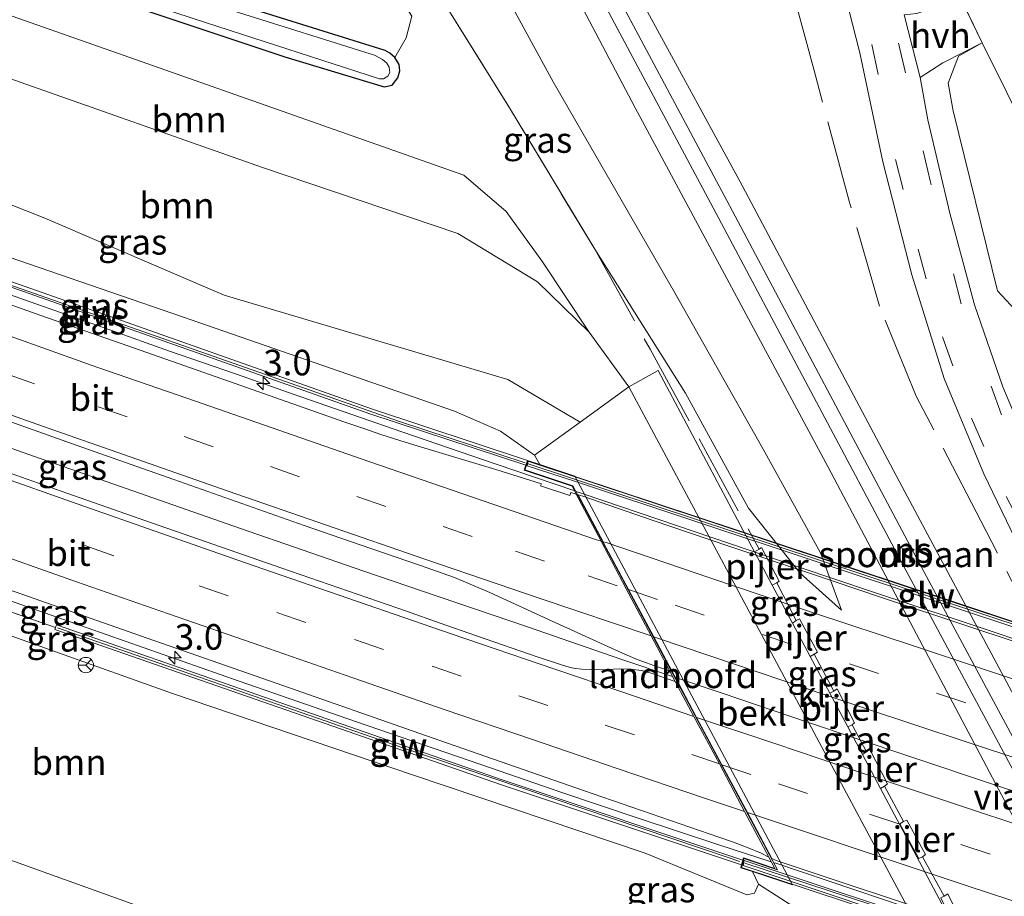
# Model space of a CAD drawing. Units: metres. Extents: x 189994 to 200000, y 406249 to 412503.
# Drawn here: x 191964 to 192060, y 408443 to 408528 of the extents above; entities that cross this region are included whole.
import ezdxf
from ezdxf.enums import TextEntityAlignment as Align

# ---------------------------------------------------------------- set-up
doc = ezdxf.new("R2010")
doc.units = ezdxf.units.M
doc.linetypes.add('IE-TERREINAFSCHEIDING', pattern=[10, 8, -2])
doc.linetypes.add('VW-3-9_STREEP', pattern=[12, 3, -9])
doc.layers.get('0').update_dxf_attribs({"lineweight": 25})
for name, color, linetype, lineweight in [('B-ME-AM-KILOMETR-S-B1', 7, 'Continuous', 18), ('B-ME-BV-GELEIDECONSTRUCTIE-GELEIDERAIL-L-B1', 213, 'BV-GELEIDERAIL', 18), ('B-ME-BV-GELEIDECONSTRUCTIE-GELEIDERAIL-L-B2', 213, 'BV-GELEIDERAIL', 18), ('B-ME-GR-BOOM-GV-B6', 93, 'Continuous', 18), ('B-ME-GW-INSTEEKWATERGANG-L-B1', 10, 'Continuous', 25), ('B-ME-GW-KRUINLIJN-L-B1', 93, 'Continuous', 18), ('B-ME-GW-TEENLIJN-L-B1', 93, 'Continuous', 18), ('B-ME-IE-GRASLAND-GV-B6', 93, 'Continuous', 18), ('B-ME-IE-GRONDWERKLIJN-GROND_INGERICHT-GV-B6', 253, 'Continuous', 18), ('B-ME-IE-TERREINAFSCHEIDING-DOORGANG-L-B1', 8, 'IE-TERREINAFSCHEIDING-KUNSTMATIG-OPEN', 18), ('B-ME-IE-TERREINAFSCHEIDING-RASTERHEKWERK-L-B1', 8, 'IE-TERREINAFSCHEIDING', 18), ('B-ME-KW-GELUIDSWERING-GV-B6', 8, 'Continuous', 18), ('B-ME-KW-GELUIDSWERING-GV-B7', 8, 'Continuous', 18), ('B-ME-KW-LANDHOOFD-GV-B6', 173, 'Continuous', 18), ('B-ME-KW-PIJLER-GV-B6', 173, 'Continuous', 18), ('B-ME-KW-SCHERM-L-B1', 8, 'Continuous', 18), ('B-ME-KW-SCHERM-L-B2', 8, 'Continuous', 18), ('B-ME-KW-VIADUCT-GV-B7', 173, 'Continuous', 18), ('B-ME-OB-BEKLEDING-GV-B6', 253, 'Continuous', 18), ('B-ME-OG-WATER-GV-B6', 153, 'Continuous', 18), ('B-ME-SB-SPOOR-GV-B6', 253, 'Continuous', 18), ('B-ME-SB-SPOOR-L-B1', 253, 'Continuous', 18), ('B-ME-VH-VERH_SOORT-BITUMEN-GV-B6', 8, 'IE-TERREINAFSCHEIDING-NATUURLIJK-HOUTWAL', 18), ('B-ME-VH-VERH_SOORT-BITUMEN-GV-B7', 8, 'IE-TERREINAFSCHEIDING-NATUURLIJK-HOUTWAL', 18), ('B-ME-VH-VERH_SOORT-HALF_VERHARDING-GV-B6', 8, 'IE-TERREINAFSCHEIDING-NATUURLIJK-HOUTWAL', 18), ('B-ME-VH-VERH_SOORT-KLINKERS-GV-B6', 8, 'IE-TERREINAFSCHEIDING-NATUURLIJK-HOUTWAL', 18), ('B-ME-VW-MARKERING-39STREEP-015-L-B1', 255, 'VW-3-9_STREEP', 18), ('B-ME-VW-MARKERING-39STREEP-015-L-B2', 255, 'VW-3-9_STREEP', 18), ('B-ME-VW-MARKERING-STREEP-015-L-B1', 7, 'Continuous', 18), ('B-ME-VW-MARKERING-STREEP-015-L-B2', 7, 'Continuous', 18), ('B-ME-VW-MEUBILAIR_WEGMEUBILAIR-RONA-S-B1', 8, 'Continuous', 18)]:
    doc.layers.add(name, color=color, linetype=linetype, lineweight=lineweight)
doc.styles.add('NLCS-ISO', font='NLCS-ISO.TTF')
doc.linetypes.add('BV-GELEIDERAIL', pattern='A,10,-3,[108,NLCS.SHX,S=1,R=0,X=0,Y=0],-3', length=16)
doc.linetypes.add('IE-TERREINAFSCHEIDING-KUNSTMATIG-OPEN', pattern='A,7,-1.5,[67,NLCS.SHX,S=0.75,R=0,X=0,Y=0],-1.5', length=10)
doc.linetypes.add('IE-TERREINAFSCHEIDING-NATUURLIJK-HOUTWAL', pattern='A,7,-1.5,[67,NLCS.SHX,S=0.75,R=45,X=0,Y=0],-1.5,7,-1.5,[70,NLCS.SHX,S=0.75,R=0,X=0,Y=0],-1.5', length=20)

# ---------------------------------------------------------------- blocks, each defined once
blk = doc.blocks.new('wegwijzer')
for q in [(-0.53, -0.53), (0, 0.75), (0.53, -0.53)]:
    blk.add_line((0, 0), q)
blk.add_circle((0, 0), 0.75)
blk = doc.blocks.new('hecto')
for p, q in [((0, 0.625), (-0.625, 0)), ((0, -0.625), (0, 0.625)), ((-0.625, 0), (0.625, 0)), ((0.625, 0), (0, -0.625))]:
    blk.add_line(p, q)

msp = doc.modelspace()

# ---------------------------------------------------------------- linework, layer by layer
at = {"layer": 'B-ME-BV-GELEIDECONSTRUCTIE-GELEIDERAIL-L-B1'}
for points in [[(192017.784, 408482.327, 21.172), (192010.011, 408484.972, 21.129), (192000.994, 408488.071, 21.086), (191991.032, 408491.524, 21.052), (191984.62, 408493.75, 21.034), (191978.196, 408495.98, 21.012), (191972.337, 408498.054, 20.984), (191964.575, 408500.801, 20.949), (191958.003, 408503.127, 20.913), (191951.71, 408505.354, 20.878), (191944.447, 408507.94, 20.833), (191936.837, 408510.648, 20.787), (191929.55, 408513.242, 20.753), (191923.465, 408515.408, 20.726)], [(191910.137, 408505.303, 20.961), (191920.15, 408501.7, 21.021), (191930.509, 408497.973, 21.058), (191939.871, 408494.623, 21.099), (191949.036, 408491.344, 21.14), (191956.163, 408488.816, 21.173), (191964.897, 408485.717, 21.206), (191971.354, 408483.457, 21.247), (191978.523, 408480.947, 21.302), (191985.118, 408478.653, 21.314), (191991.155, 408476.553, 21.339), (191997.165, 408474.494, 21.372), (192002.914, 408472.524, 21.405), (192013.172, 408469.028, 21.439), (192022.289, 408465.893, 21.498), (192027.355, 408464.182, 21.532)], [(192036.985, 408446.08, 21.212), (192031.879, 408447.72, 21.215), (192023.801, 408450.394, 21.203), (192016.52, 408452.855, 21.208), (192009.54, 408455.253, 21.212), (191996.465, 408459.745, 21.138), (191984.99, 408463.716, 21.093), (191970.122, 408468.944, 21.043), (191959.004, 408472.853, 21.006), (191948.978, 408476.405, 20.962), (191936.136, 408480.954, 20.905), (191918.817, 408487.164, 20.776), (191909.085, 408490.684, 20.678), (191900.364, 408493.866, 20.483), (191896.81, 408495.177, 20.51)]]:
    msp.add_polyline3d(points, dxfattribs=at)
at = {"layer": 'B-ME-BV-GELEIDECONSTRUCTIE-GELEIDERAIL-L-B2'}
for points in [[(192088.27, 408458.791, 21.193), (192087.704, 408458.979, 21.195), (192084.561, 408459.958, 21.219), (192074.396, 408463.326, 21.225), (192064.718, 408466.532, 21.226), (192055.15, 408469.709, 21.222), (192046.7, 408472.529, 21.213), (192039.903, 408474.805, 21.205), (192032.927, 408477.168, 21.21), (192025.921, 408479.555, 21.188), (192018.608, 408482.046, 21.177), (192017.935, 408482.275, 21.173)], [(192027.626, 408464.09, 21.534), (192032.207, 408462.543, 21.565), (192040.625, 408459.701, 21.558), (192050.247, 408456.474, 21.559), (192059.296, 408453.445, 21.559), (192068.967, 408450.261, 21.561), (192078.963, 408446.978, 21.557), (192091.496, 408442.908, 21.535), (192097.492, 408440.961, 21.511), (192097.79, 408440.865, 21.509)], [(192107.317, 408422.988, 21.138), (192096.264, 408426.545, 21.173), (192085.833, 408429.892, 21.186), (192074.876, 408433.45, 21.192), (192067.093, 408436.002, 21.186), (192059.173, 408438.62, 21.211), (192052.69, 408440.794, 21.217), (192045.171, 408443.328, 21.23), (192037.452, 408445.929, 21.212), (192037.28, 408445.985, 21.212)]]:
    msp.add_polyline3d(points, dxfattribs=at)
at = {"layer": 'B-ME-GR-BOOM-GV-B6'}
for points in [[(191949.097, 408543.696, 12.265), (191953.744, 408547.14, 12.299), (191962.628, 408551.909, 12.324), (191969.206, 408555.198, 12.316), (191974.966, 408557.317, 12.416), (191977.977, 408558.163, 12.424), (191980.634, 408557.048, 12.387), (191989.506, 408546.497, 12.529), (191996.846, 408536.632, 12.5), (192001.879, 408528.72, 12.554), (192001.307, 408526.604, 12.567), (192000.202, 408524.68, 12.604), (191999.724, 408525.099, 12.596), (191999.258, 408525.351, 12.596), (191978.053, 408532.001, 12.487), (191963.522, 408536.58, 12.357), (191952.878, 408540.137, 12.412), (191949.392, 408541.288, 12.324), (191948.87, 408541.74, 12.303), (191948.887, 408542.034, 12.303), (191949.277, 408542.996, 12.295), (191949.097, 408543.696, 12.265)], [(192019.211, 408497.849, 12.813), (192014.164, 408502.751, 12.813), (192006.377, 408507.475, 12.872), (191987.263, 408513.92, 12.976), (191962.494, 408522.663, 13.098), (191945.581, 408528.964, 12.905), (191942.002, 408529.478, 12.884), (191937.703, 408528.087, 12.667), (191941.675, 408531.418, 12.73), (191945.614, 408533.431, 12.533), (191950.631, 408533.025, 12.667), (191974.311, 408524.697, 12.751), (192006.944, 408513.173, 12.621), (192011.072, 408509.618, 12.738), (192014.629, 408504.709, 12.797), (192019.211, 408497.849, 12.813)], [(192197.289, 408465.19, 12.341), (192196.48, 408457.311, 12.55), (192169.417, 408465.946, 12.675), (192133.91, 408477.194, 12.742), (192102.876, 408487.028, 12.826), (192098.494, 408489.598, 12.905), (192092.016, 408491.839, 12.897), (192079.913, 408495.717, 12.784), (192074.027, 408496.454, 12.864), (192067.058, 408496.476, 12.843), (192062.485, 408498.218, 12.801), (192059.107, 408501.879, 12.847), (192054.783, 408519.481, 12.872), (192054.298, 408522.185, 12.864), (192055.301, 408524.81, 12.797), (192057.605, 408526.114, 12.78), (192069.596, 408501.973, 12.73), (192090.791, 408514.951, 12.746), (192107.841, 408527.159, 12.617), (192117.7, 408533.865, 12.328)], [(192019.211, 408497.849, 12.813), (192023.061, 408492.504, 12.662), (192018.306, 408489.044, 16.465), (192011.264, 408493.228, 17.862), (191983.512, 408501.46, 18.565), (191965.985, 408508.981, 18.004), (191945.656, 408517.015, 17.511), (191935.093, 408522.613, 16.741), (191933.534, 408523.428, 16.595), (191937.927, 408527.53, 12.667), (191937.703, 408528.087, 12.667), (191942.002, 408529.478, 12.884), (191945.581, 408528.964, 12.905), (191962.494, 408522.663, 13.098), (191987.263, 408513.92, 12.976), (192006.377, 408507.475, 12.872), (192014.164, 408502.751, 12.813), (192019.211, 408497.849, 12.813)], [(191885.58, 408488.612, 12.646), (191883.521, 408483.902, 12.838), (191883.569, 408480.88, 12.746), (191885.824, 408477.077, 12.759), (191890.838, 408474.065, 12.91), (191914.404, 408464.193, 12.981), (191959.298, 408447.448, 12.843), (192006.938, 408430.29, 12.684), (192029.59, 408423.053, 12.801), (192039.207, 408421.391, 12.705), (192029.494, 408419.632, 12.512), (192016.815, 408422.766, 12.491), (191984.261, 408433.716, 12.408), (191949.733, 408446.255, 12.587), (191911.835, 408461.087, 12.575), (191881.115, 408473.325, 12.55), (191878.922, 408475.14, 12.504), (191878.884, 408478.428, 12.608), (191880.323, 408482.522, 12.663), (191885.58, 408488.612, 12.646)], [(191914.993, 408485.381, 20.083), (191933.045, 408478.678, 20.083), (191955.457, 408470.743, 20.326), (191978.478, 408462.536, 20.439), (192002.022, 408454.546, 20.572), (192024.662, 408446.918, 20.777), (192034.619, 408442.837, 20.581), (192035.37, 408442.999, 20.51), (192035.752, 408443.875, 20.124), (192056.091, 408430.819, 12.503), (192056.607, 408428.328, 12.897), (192055.116, 408426.02, 13.161), (192051.959, 408423.707, 13.332), (192047.154, 408422.345, 12.985), (192042.69, 408421.629, 12.667), (192039.207, 408421.391, 12.705), (192029.59, 408423.053, 12.801), (192006.938, 408430.29, 12.684), (191959.298, 408447.448, 12.843), (191914.404, 408464.193, 12.981)]]:
    msp.add_polyline3d(points, dxfattribs=at)
at = {"layer": 'B-ME-GW-INSTEEKWATERGANG-L-B1'}
msp.add_polyline3d([(191969.217, 408531.513, 12.466), (191989.45, 408524.732, 12.512), (191999.168, 408521.803, 12.604), (191999.96, 408521.989, 12.617), (192000.486, 408522.707, 12.621), (192000.696, 408523.379, 12.621), (192000.627, 408524.006, 12.617), (192000.202, 408524.68, 12.604), (191999.724, 408525.099, 12.596), (191999.258, 408525.351, 12.596), (191978.053, 408532.001, 12.487)], dxfattribs=at)
at = {"layer": 'B-ME-GW-KRUINLIJN-L-B1'}
msp.add_line((192043.873, 408470.665, 13.065), (192041.792, 408476.267, 13.132), dxfattribs=at)
for points in [[(191984.452, 408562.565, 13.319), (191989.734, 408560.477, 13.144), (191996.131, 408555.269, 13.186), (192005.163, 408541.627, 13.261), (192015.686, 408522.303, 13.34), (192027.578, 408501.682, 13.365), (192036.209, 408486.411, 13.365), (192041.792, 408476.267, 13.132)], [(191927.315, 408515.464, 19.976), (191928.268, 408515.776, 19.914), (191929.422, 408515.885, 19.922), (191930.472, 408515.803, 19.922), (191931.895, 408515.49, 19.922), (191937.362, 408513.955, 20.108), (191951.395, 408508.979, 20.217), (191979.467, 408499.323, 20.342), (192006.05, 408490.127, 20.422), (192010.518, 408488.149, 20.455), (192013.846, 408485.801, 20.036), (192014.362, 408484.896, 20.066)], [(192035.149, 408445.118, 20.238), (192035.752, 408443.875, 20.124), (192035.37, 408442.999, 20.51), (192034.619, 408442.837, 20.581), (192024.662, 408446.918, 20.777), (192002.022, 408454.546, 20.572), (191978.478, 408462.536, 20.439), (191955.457, 408470.743, 20.326), (191933.045, 408478.678, 20.083), (191914.993, 408485.381, 20.083), (191902.288, 408489.884, 19.933), (191899.995, 408491.068, 19.866), (191899.42, 408491.831, 19.673), (191899.43, 408492.905, 19.773)]]:
    msp.add_polyline3d(points, dxfattribs=at)
at = {"layer": 'B-ME-GW-TEENLIJN-L-B1'}
for points in [[(192019.211, 408497.849, 12.813), (192014.164, 408502.751, 12.813), (192006.377, 408507.475, 12.872), (191987.263, 408513.92, 12.976), (191962.494, 408522.663, 13.098), (191945.581, 408528.964, 12.905), (191942.002, 408529.478, 12.884), (191937.703, 408528.087, 12.667)], [(192034.772, 408480.624, 12.704), (192028.627, 408491.868, 12.88), (192019.745, 408505.951, 12.872)], [(191885.58, 408488.612, 12.646), (191883.521, 408483.902, 12.838), (191883.569, 408480.88, 12.746), (191885.824, 408477.077, 12.759), (191890.838, 408474.065, 12.91), (191914.404, 408464.193, 12.981), (191959.298, 408447.448, 12.843), (192006.938, 408430.29, 12.684), (192029.59, 408423.053, 12.801), (192039.207, 408421.391, 12.705), (192042.69, 408421.629, 12.667), (192047.154, 408422.345, 12.985), (192051.959, 408423.707, 13.332), (192055.116, 408426.02, 13.161), (192056.607, 408428.328, 12.897), (192056.091, 408430.819, 12.503)], [(192034.772, 408480.624, 12.704), (192039.809, 408474.283, 12.746), (192043.873, 408470.665, 13.065)]]:
    msp.add_polyline3d(points, dxfattribs=at)
at = {"layer": 'B-ME-IE-GRASLAND-GV-B6'}
for points in [[(192019.745, 408505.951, 12.872), (192011.304, 408519.931, 12.859), (191999.39, 408539.079, 12.771), (191990.154, 408553.777, 12.893), (191984.452, 408562.565, 13.319), (191989.734, 408560.477, 13.144), (191996.131, 408555.269, 13.186), (192005.163, 408541.627, 13.261), (192015.686, 408522.303, 13.34), (192027.578, 408501.682, 13.365), (192036.209, 408486.411, 13.365), (192041.792, 408476.267, 13.132), (192043.873, 408470.665, 13.065), (192039.809, 408474.283, 12.746), (192034.772, 408480.624, 12.704), (192028.627, 408491.868, 12.88), (192019.745, 408505.951, 12.872)], [(191984.452, 408562.565, 13.319), (191990.154, 408553.777, 12.893), (191999.39, 408539.079, 12.771), (192011.304, 408519.931, 12.859), (192019.745, 408505.951, 12.872), (192028.627, 408491.868, 12.88), (192034.772, 408480.624, 12.704), (192039.809, 408474.283, 12.746), (192043.873, 408470.665, 13.065), (192041.792, 408476.267, 13.132), (192036.209, 408486.411, 13.365), (192027.578, 408501.682, 13.365), (192015.686, 408522.303, 13.34), (192005.163, 408541.627, 13.261), (191996.131, 408555.269, 13.186), (191989.734, 408560.477, 13.144), (191984.452, 408562.565, 13.319)], [(192005.205, 408554.912, 13.625), (192023.691, 408519.748, 13.558), (192042.565, 408484.643, 13.512), (192077.651, 408418.303, 13.445), (192096.533, 408382.949, 13.428), (192115.294, 408347.778, 13.466), (192137.034, 408307.667, 13.499), (192133.538, 408307.79, 13.141)], [(192081.093, 408424.216, 13.416), (192050.056, 408482.223, 13.42), (192033.929, 408512.61, 13.579), (192016.65, 408544.279, 13.503)], [(192042.505, 408537.501, 12.826), (192045.64, 408525.152, 12.859), (192047.912, 408514.474, 12.876), (192050.722, 408503.443, 12.91), (192053.894, 408493.299, 12.96), (192057.76, 408484.002, 12.951), (192063.073, 408472.988, 12.713), (192061.6, 408472.18, 12.713)], [(191981.792, 408528.082, 12.119), (191998.698, 408522.583, 12.119), (191999.095, 408522.596, 12.119), (191999.511, 408522.85, 12.119), (191999.709, 408523.226, 12.119), (191999.649, 408523.739, 12.119), (191999.425, 408524.122, 12.119), (191998.994, 408524.49, 12.119), (191998.203, 408524.905, 12.119), (191997.805, 408525.035, 12.119), (191972.052, 408533.141, 12.119)], [(192055.745, 408439.836, 12.484), (192054.24, 408442.951, 12.425), (192053.884, 408442.721, 12.406), (192051.783, 408446.577, 12.418), (192052.066, 408446.777, 12.45), (192050.229, 408450.14, 12.6), (192049.926, 408450.027, 12.412), (192048.058, 408453.483, 12.425), (192048.362, 408453.699, 12.425), (192046.613, 408457.036, 12.428), (192046.311, 408456.81, 12.427), (192044.897, 408459.475, 12.469), (192045.144, 408459.652, 12.444), (192043.422, 408462.977, 12.444), (192043.115, 408462.737, 12.442), (192041.202, 408466.382, 12.466), (192041.517, 408466.576, 12.466), (192039.742, 408469.826, 12.472), (192039.434, 408469.649, 12.472), (192037.531, 408473.332, 12.458), (192037.763, 408473.506, 12.469), (192036.025, 408476.79, 12.6), (192035.811, 408476.646, 12.546), (192035.362, 408476.376, 12.456), (192025.947, 408494.078, 12.564), (192023.061, 408492.504, 12.662), (192019.211, 408497.849, 12.813), (192014.629, 408504.709, 12.797), (192011.072, 408509.618, 12.738), (192006.944, 408513.173, 12.621), (191974.311, 408524.697, 12.751), (191950.631, 408533.025, 12.667)], [(191978.053, 408532.001, 12.487), (191999.258, 408525.351, 12.596), (191999.724, 408525.099, 12.596), (192000.202, 408524.68, 12.604), (192000.627, 408524.006, 12.617), (192000.696, 408523.379, 12.621), (192000.486, 408522.707, 12.621), (191999.96, 408521.989, 12.617), (191999.168, 408521.803, 12.604), (191989.45, 408524.732, 12.512), (191969.217, 408531.513, 12.466)], [(191969.217, 408531.513, 12.466), (191989.45, 408524.732, 12.512), (191999.168, 408521.803, 12.604), (191999.96, 408521.989, 12.617), (192000.486, 408522.707, 12.621), (192000.696, 408523.379, 12.621), (192000.627, 408524.006, 12.617), (192000.202, 408524.68, 12.604), (192001.307, 408526.604, 12.567), (192001.879, 408528.72, 12.554)], [(191971.121, 408531.603, 12.119), (191981.792, 408528.082, 12.119)], [(192018.306, 408489.044, 16.465), (192013.846, 408485.801, 20.036), (192010.518, 408488.149, 20.455), (192006.05, 408490.127, 20.422), (191979.467, 408499.323, 20.342), (191951.395, 408508.979, 20.217), (191937.362, 408513.955, 20.108), (191931.895, 408515.49, 19.922), (191933.755, 408520.896, 17.301), (191930.873, 408523.628, 17.071), (191934.307, 408525.806, 15.415), (191936.547, 408526.975, 13.784), (191937.927, 408527.53, 12.667), (191933.534, 408523.428, 16.595), (191935.093, 408522.613, 16.741), (191945.656, 408517.015, 17.511), (191965.985, 408508.981, 18.004), (191983.512, 408501.46, 18.565), (192011.264, 408493.228, 17.862), (192018.306, 408489.044, 16.465)], [(192062.286, 408486.129, 12.897), (192059.629, 408492.511, 12.884), (192056.848, 408500.499, 12.884), (192054.435, 408509.467, 12.864), (192052.297, 408518.605, 12.838), (192051.537, 408522.722, 12.843), (192053.751, 408524.144, 12.826), (192057.605, 408526.114, 12.78), (192055.301, 408524.81, 12.797), (192054.298, 408522.185, 12.864), (192054.783, 408519.481, 12.872), (192059.107, 408501.879, 12.847), (192062.485, 408498.218, 12.801)], [(191931.895, 408515.49, 19.922), (191937.362, 408513.955, 20.108), (191951.395, 408508.979, 20.217), (191979.467, 408499.323, 20.342), (192006.05, 408490.127, 20.422), (192010.518, 408488.149, 20.455), (192013.846, 408485.801, 20.036), (192014.362, 408484.896, 20.066), (192013.173, 408485.288, 20.443), (191997.924, 408490.336, 20.539), (191966.96, 408501.281, 20.359), (191934.819, 408512.571, 19.995), (191928.199, 408515.012, 19.952), (191928.289, 408515.109, 19.984), (191927.315, 408515.464, 19.976), (191928.268, 408515.776, 19.914), (191929.422, 408515.885, 19.922), (191930.472, 408515.803, 19.922), (191931.895, 408515.49, 19.922)], [(191934.65, 408512.101, 19.995), (191966.794, 408500.809, 20.359), (191997.762, 408489.863, 20.539), (192013.019, 408484.824, 20.463)], [(192013.019, 408484.824, 20.463), (192012.858, 408484.341, 20.422), (192017.528, 408482.784, 20.392), (192017.925, 408482.002, 20.41), (192017.409, 408482.162, 20.405), (192017.322, 408481.885, 20.415), (192014.45, 408482.814, 20.415), (192014.527, 408483.029, 20.406), (192010.074, 408484.418, 20.414), (192006.492, 408485.507, 20.415), (192002.804, 408486.608, 20.413), (192000.786, 408487.22, 20.411), (191998.827, 408487.841, 20.402), (191997.086, 408488.442, 20.4), (191995.321, 408489.057, 20.392), (191985.156, 408492.621, 20.345), (191974.111, 408496.493, 20.3), (191965.617, 408499.483, 20.252), (191956.823, 408502.578, 20.201)], [(191900.767, 408492.294, 19.716), (191917.073, 408486.582, 19.888), (191935.413, 408480.047, 20.015), (191951.172, 408474.505, 20.133), (191967.048, 408468.961, 20.522), (191966.985, 408468.779, 20.522), (192010.64, 408453.591, 20.623), (192034.099, 408445.767, 20.631), (192034.028, 408445.489, 20.527), (192035.149, 408445.118, 20.238), (192035.752, 408443.875, 20.124), (192035.37, 408442.999, 20.51), (192034.619, 408442.837, 20.581), (192024.662, 408446.918, 20.777), (192002.022, 408454.546, 20.572), (191978.478, 408462.536, 20.439), (191955.457, 408470.743, 20.326), (191933.045, 408478.678, 20.083), (191914.993, 408485.381, 20.083)], [(191914.102, 408489.951, 19.98), (191920.056, 408487.752, 20.032), (191930.546, 408484.005, 20.102), (191941.109, 408480.231, 20.172), (191961.898, 408472.87, 20.285), (191976.015, 408467.929, 20.341), (191987.958, 408463.749, 20.387), (192003.947, 408458.169, 20.433), (192018.654, 408453.037, 20.474), (192031.865, 408448.495, 20.461), (192033.3, 408447.981, 20.458), (192034.725, 408447.449, 20.455), (192036.001, 408446.904, 20.457), (192036.749, 408446.542, 20.455), (192037.341, 408445.431, 20.458), (192034.28, 408446.477, 20.431), (192034.223, 408446.252, 20.631), (192010.801, 408454.064, 20.623), (191967.149, 408469.251, 20.522), (191967.048, 408468.961, 20.522), (191951.172, 408474.505, 20.133), (191935.413, 408480.047, 20.015), (191917.073, 408486.582, 19.888), (191900.767, 408492.294, 19.716)], [(191960.153, 408489.938, 20.477), (191969.611, 408486.603, 20.528), (191978.594, 408483.433, 20.568), (191991.347, 408478.941, 20.611), (191996.804, 408477.056, 20.632), (192002.602, 408475.053, 20.654), (192006.034, 408473.845, 20.667), (192009.485, 408472.395, 20.689), (192015.585, 408469.596, 20.727), (192022.455, 408466.481, 20.772), (192023.879, 408465.856, 20.772), (192024.788, 408465.515, 20.772), (192025.86, 408465.144, 20.772), (192026.984, 408464.776, 20.772), (192027.048, 408464.756, 20.772), (192027.618, 408463.681, 20.772), (192025.144, 408464.532, 20.772), (192024.741, 408464.658, 20.772), (192024.339, 408464.774, 20.767), (192023.758, 408464.838, 20.765), (192023.247, 408464.888, 20.763), (192022.18, 408464.92, 20.759), (192020.332, 408464.844, 20.759), (192019.362, 408464.856, 20.747), (192018.492, 408464.891, 20.734), (192017.87, 408464.952, 20.728), (192017.347, 408465.069, 20.723), (192016.411, 408465.346, 20.726), (192014.119, 408466.12, 20.72), (192008.197, 408468.174, 20.699), (192004.649, 408469.413, 20.69), (192001.343, 408470.559, 20.676), (191990.003, 408474.483, 20.641), (191977.16, 408478.948, 20.584), (191968.145, 408482.109, 20.55), (191958.688, 408485.426, 20.486)], [(192039.434, 408469.649, 12.472), (192039.079, 408469.386, 12.465), (192037.09, 408473.126, 12.456), (192037.531, 408473.332, 12.458), (192039.434, 408469.649, 12.472)], [(192043.115, 408462.737, 12.442), (192042.718, 408462.545, 12.469), (192040.803, 408466.144, 12.465), (192041.202, 408466.382, 12.466), (192043.115, 408462.737, 12.442)], [(192046.311, 408456.81, 12.427), (192045.923, 408456.564, 12.427), (192044.466, 408459.257, 12.469), (192044.897, 408459.475, 12.469), (192046.311, 408456.81, 12.427)], [(191949.733, 408446.255, 12.587), (191984.261, 408433.716, 12.408), (192016.815, 408422.766, 12.491), (192029.494, 408419.632, 12.512), (192039.207, 408421.391, 12.705), (192042.69, 408421.629, 12.667), (192047.154, 408422.345, 12.985), (192051.959, 408423.707, 13.332), (192055.116, 408426.02, 13.161), (192056.607, 408428.328, 12.897), (192056.091, 408430.819, 12.503), (192058.843, 408432.226, 12.492), (192047.683, 408453.239, 12.427), (192048.058, 408453.483, 12.425), (192049.926, 408450.027, 12.412), (192049.571, 408449.78, 12.6), (192051.41, 408446.412, 12.6), (192051.783, 408446.577, 12.418), (192053.884, 408442.721, 12.406), (192053.568, 408442.557, 12.405), (192055.059, 408439.522, 12.503), (192055.407, 408439.675, 12.613), (192057.331, 408435.947, 12.859), (192060.455, 408430.078, 12.868)]]:
    msp.add_polyline3d(points, dxfattribs=at)
at = {"layer": 'B-ME-IE-GRONDWERKLIJN-GROND_INGERICHT-GV-B6'}
msp.add_polyline3d([(192117.7, 408533.865, 12.328), (192107.841, 408527.159, 12.617), (192090.791, 408514.951, 12.746), (192069.596, 408501.973, 12.73), (192057.605, 408526.114, 12.78), (192055.439, 408530.607, 12.851)], dxfattribs=at)
at = {"layer": 'B-ME-IE-TERREINAFSCHEIDING-DOORGANG-L-B1'}
msp.add_line((192055.439, 408530.607, 12.851), (192057.605, 408526.114, 12.78), dxfattribs=at)
at = {"layer": 'B-ME-IE-TERREINAFSCHEIDING-RASTERHEKWERK-L-B1'}
for p, q in [((192039.434, 408469.649, 12.472), (192037.531, 408473.332, 12.458)), ((192043.115, 408462.737, 12.442), (192041.202, 408466.382, 12.466)), ((192046.311, 408456.81, 12.427), (192044.897, 408459.475, 12.469)), ((192049.926, 408450.027, 12.412), (192048.058, 408453.483, 12.425)), ((192053.884, 408442.721, 12.406), (192051.783, 408446.577, 12.418))]:
    msp.add_line(p, q, dxfattribs=at)
for points in [[(192063.668, 408467.342, 12.723), (192057.468, 408479.404, 13.106), (192051.161, 408491.597, 13.223), (192047.557, 408500.389, 13.181), (192044.616, 408510.655, 13.207), (192041.183, 408523.405, 13.244), (192037.828, 408535.824, 13.273), (192035.639, 408543.531, 13.232), (192031.136, 408552.273, 13.215), (192024.703, 408564.019, 13.278), (192018.502, 408576.219, 13.399), (192012.221, 408587.437, 13.529), (192010.772, 408590.043, 13.708), (192000.245, 408582.586, 13.805)], [(191991.415, 408575.762, 13.838), (191985.805, 408571.264, 13.901), (191981.339, 408567.552, 13.784), (191984.452, 408562.565, 13.319), (191990.154, 408553.777, 12.893), (191999.39, 408539.079, 12.771), (192011.304, 408519.931, 12.859), (192019.745, 408505.951, 12.872), (192025.147, 408496.178, 12.864), (192035.811, 408476.646, 12.546)], [(191898.349, 408493.439, 19.243), (191899.597, 408492.847, 19.792), (191900.767, 408492.294, 19.716), (191917.073, 408486.582, 19.888), (191935.413, 408480.047, 20.015), (191951.172, 408474.505, 20.133), (191967.048, 408468.961, 20.522)]]:
    msp.add_polyline3d(points, dxfattribs=at)
at = {"layer": 'B-ME-KW-GELUIDSWERING-GV-B6'}
for points in [[(191928.199, 408515.012, 19.952), (191934.819, 408512.571, 19.995), (191966.96, 408501.281, 20.359), (191997.924, 408490.336, 20.539), (192013.173, 408485.288, 20.443), (192013.041, 408484.89, 20.434), (192013.019, 408484.824, 20.463), (191997.762, 408489.863, 20.539), (191966.794, 408500.809, 20.359), (191934.65, 408512.101, 19.995), (191927.831, 408514.614, 19.949), (191927.986, 408514.782, 19.993), (191928.199, 408515.012, 19.952)], [(191967.048, 408468.961, 20.522), (191967.149, 408469.251, 20.522), (192010.801, 408454.064, 20.623), (192034.223, 408446.252, 20.631), (192034.166, 408446.031, 20.474), (192034.099, 408445.767, 20.631), (192010.64, 408453.591, 20.623), (191966.985, 408468.779, 20.522), (191967.048, 408468.961, 20.522)]]:
    msp.add_polyline3d(points, dxfattribs=at)
at = {"layer": 'B-ME-KW-GELUIDSWERING-GV-B7'}
for points in [[(192013.252, 408485.215, 20.464), (192017.905, 408483.698, 20.439), (192053.385, 408471.957, 20.547), (192091.157, 408459.409, 20.449), (192091.01, 408458.93, 20.449), (192053.227, 408471.482, 20.547), (192017.756, 408483.261, 20.439), (192013.125, 408484.79, 20.462), (192013.252, 408485.215, 20.464)], [(192034.233, 408445.722, 20.632), (192034.342, 408446.213, 20.631), (192055.198, 408439.257, 20.639), (192112.46, 408420.649, 20.561), (192112.291, 408420.177, 20.561), (192055.042, 408438.782, 20.639), (192034.233, 408445.722, 20.632)]]:
    msp.add_polyline3d(points, dxfattribs=at)
at = {"layer": 'B-ME-KW-LANDHOOFD-GV-B6'}
msp.add_polyline3d([(192013.019, 408484.824, 20.463), (192013.041, 408484.89, 20.434), (192013.173, 408485.288, 20.443), (192014.362, 408484.896, 20.066), (192017.793, 408483.763, 18.13), (192039.062, 408443.823, 18.21), (192035.149, 408445.118, 20.238), (192034.028, 408445.489, 20.527), (192034.099, 408445.767, 20.631), (192034.166, 408446.031, 20.474), (192034.223, 408446.252, 20.631), (192034.28, 408446.477, 20.431), (192037.341, 408445.431, 20.458), (192036.749, 408446.542, 20.455), (192034.369, 408450.994, 20.53), (192031.926, 408455.645, 20.624), (192029.425, 408460.286, 20.713), (192027.618, 408463.681, 20.772), (192027.048, 408464.756, 20.772), (192025.244, 408468.145, 20.701), (192022.807, 408472.762, 20.617), (192020.368, 408477.405, 20.522), (192017.925, 408482.002, 20.41), (192017.528, 408482.784, 20.392), (192012.858, 408484.341, 20.422), (192013.019, 408484.824, 20.463)], dxfattribs=at)
at = {"layer": 'B-ME-KW-PIJLER-GV-B6'}
for points in [[(192035.811, 408476.646, 12.546), (192036.025, 408476.79, 12.6), (192037.763, 408473.506, 12.469), (192037.531, 408473.332, 12.458), (192037.09, 408473.126, 12.456), (192035.362, 408476.376, 12.456), (192035.811, 408476.646, 12.546)], [(192041.202, 408466.382, 12.466), (192040.803, 408466.144, 12.465), (192039.079, 408469.386, 12.465), (192039.434, 408469.649, 12.472), (192039.742, 408469.826, 12.472), (192041.517, 408466.576, 12.466), (192041.202, 408466.382, 12.466)], [(192044.897, 408459.475, 12.469), (192044.466, 408459.257, 12.469), (192042.718, 408462.545, 12.469), (192043.115, 408462.737, 12.442), (192043.422, 408462.977, 12.444), (192045.144, 408459.652, 12.444), (192044.897, 408459.475, 12.469)], [(192048.058, 408453.483, 12.425), (192047.683, 408453.239, 12.427), (192045.923, 408456.564, 12.427), (192046.311, 408456.81, 12.427), (192046.613, 408457.036, 12.428), (192048.362, 408453.699, 12.425), (192048.058, 408453.483, 12.425)], [(192051.783, 408446.577, 12.418), (192051.41, 408446.412, 12.6), (192049.571, 408449.78, 12.6), (192049.926, 408450.027, 12.412), (192050.229, 408450.14, 12.6), (192052.066, 408446.777, 12.45), (192051.783, 408446.577, 12.418)], [(192055.407, 408439.675, 12.613), (192055.059, 408439.522, 12.503), (192053.568, 408442.557, 12.405), (192053.884, 408442.721, 12.406), (192054.24, 408442.951, 12.425), (192055.745, 408439.836, 12.484), (192055.407, 408439.675, 12.613)]]:
    msp.add_polyline3d(points, dxfattribs=at)
at = {"layer": 'B-ME-KW-SCHERM-L-B1'}
for points in [[(191928.067, 408514.707, 21.288), (191935.518, 408511.951, 21.254), (192000.671, 408489.119, 21.254), (192012.953, 408485.055, 21.27)], [(191967.226, 408468.941, 21.551), (192000.99, 408457.229, 21.56), (192033.063, 408446.392, 21.585), (192033.903, 408446.117, 21.584)]]:
    msp.add_polyline3d(points, dxfattribs=at)
at = {"layer": 'B-ME-KW-SCHERM-L-B2'}
for p, q in [((192013.221, 408484.967, 21.27), (192091.016, 408459.226, 21.371)), ((192034.4, 408445.954, 21.584), (192112.278, 408420.453, 21.528))]:
    msp.add_line(p, q, dxfattribs=at)
at = {"layer": 'B-ME-KW-VIADUCT-GV-B7'}
msp.add_polyline3d([(192112.229, 408419.724, 20.464), (192034.088, 408445.522, 20.527), (192034.147, 408445.755, 20.631), (192034.214, 408446.019, 20.474), (192034.271, 408446.24, 20.631), (192034.315, 408446.412, 20.431), (192037.592, 408445.293, 20.639), (192034.506, 408451.081, 20.674), (192032.008, 408455.766, 20.724), (192029.54, 408460.396, 20.761), (192025.491, 408467.991, 20.736), (192022.998, 408472.668, 20.711), (192020.52, 408477.316, 20.549), (192017.587, 408482.817, 20.531), (192012.921, 408484.373, 20.422), (192013.066, 408484.808, 20.463), (192013.088, 408484.874, 20.434), (192013.205, 408485.225, 20.443), (192091.235, 408459.36, 20.468)], dxfattribs=at)
at = {"layer": 'B-ME-OB-BEKLEDING-GV-B6'}
msp.add_polyline3d([(192023.061, 408492.504, 12.662), (192056.091, 408430.819, 12.503), (192035.752, 408443.875, 20.124), (192035.149, 408445.118, 20.238), (192039.062, 408443.823, 18.21), (192017.793, 408483.763, 18.13), (192014.362, 408484.896, 20.066), (192013.846, 408485.801, 20.036), (192018.306, 408489.044, 16.465), (192023.061, 408492.504, 12.662)], dxfattribs=at)
at = {"layer": 'B-ME-OG-WATER-GV-B6'}
for points in [[(191972.052, 408533.141, 12.119), (191997.805, 408525.035, 12.119), (191998.203, 408524.905, 12.119), (191998.994, 408524.49, 12.119), (191999.425, 408524.122, 12.119), (191999.649, 408523.739, 12.119), (191999.709, 408523.226, 12.119), (191999.511, 408522.85, 12.119), (191999.095, 408522.596, 12.119)], [(191999.095, 408522.596, 12.119), (191998.698, 408522.583, 12.119), (191981.792, 408528.082, 12.119), (191971.121, 408531.603, 12.119)]]:
    msp.add_polyline3d(points, dxfattribs=at)
at = {"layer": 'B-ME-SB-SPOOR-GV-B6'}
msp.add_polyline3d([(192016.65, 408544.279, 13.503), (192033.929, 408512.61, 13.579), (192050.056, 408482.223, 13.42), (192081.093, 408424.216, 13.416), (192103.053, 408383.231, 13.428), (192123.596, 408344.839, 13.315), (192143.65, 408307.434, 13.375), (192137.034, 408307.667, 13.499), (192115.294, 408347.778, 13.466), (192096.533, 408382.949, 13.428), (192077.651, 408418.303, 13.445), (192042.565, 408484.643, 13.512), (192023.691, 408519.748, 13.558), (192005.205, 408554.912, 13.625)], dxfattribs=at)
at = {"layer": 'B-ME-SB-SPOOR-L-B1'}
for points in [[(191960.618, 408645.536, 13.889), (191978.035, 408612.886, 13.93), (191998.933, 408573.694, 13.943), (192015.648, 408542.565, 13.905), (192032.897, 408510.213, 13.821), (192051.457, 408475.287, 13.892), (192077.238, 408427.278, 13.876), (192099.964, 408384.585, 13.838), (192119.527, 408347.803, 13.805), (192141.006, 408307.527, 13.793)], [(191959.376, 408644.679, 13.889), (191976.711, 408612.18, 13.93), (191997.61, 408572.986, 13.943), (192014.325, 408541.857, 13.905), (192031.573, 408509.508, 13.821), (192050.134, 408474.58, 13.892), (192075.915, 408426.571, 13.876), (192098.64, 408383.88, 13.838), (192118.203, 408347.098, 13.805), (192139.273, 408307.588, 13.794)]]:
    msp.add_polyline3d(points, dxfattribs=at)
at = {"layer": 'B-ME-VH-VERH_SOORT-BITUMEN-GV-B6'}
for points in [[(192155.857, 408331.103, 13.135), (192163.526, 408314.554, 13.156), (192168.093, 408304.434, 13.155), (192164.245, 408305.443, 13.177), (192162.939, 408305.786, 13.123), (192155.782, 408320.049, 13.106), (192148.092, 408335.203, 12.989), (192140.793, 408349.053, 12.96), (192134.433, 408358.782, 12.943), (192125.867, 408370.486, 12.972), (192117.423, 408380.743, 12.947), (192110.025, 408389.958, 12.951), (192104.503, 408397.453, 12.968), (192099.22, 408405.745, 12.985), (192096.532, 408410.298, 12.736), (192063.073, 408472.988, 12.713), (192057.76, 408484.002, 12.951), (192053.894, 408493.299, 12.96), (192050.722, 408503.443, 12.91), (192047.912, 408514.474, 12.876), (192045.64, 408525.152, 12.859), (192042.505, 408537.501, 12.826)], [(192049.974, 408528.839, 12.855), (192051.537, 408522.722, 12.843), (192052.297, 408518.605, 12.838), (192054.435, 408509.467, 12.864), (192056.848, 408500.499, 12.884), (192059.629, 408492.511, 12.884), (192062.286, 408486.129, 12.897), (192065.719, 408478.861, 12.918), (192068.88, 408472.93, 12.686), (192100.977, 408412.86, 12.69), (192103.182, 408408.954, 12.956), (192106.389, 408403.648, 12.922), (192110.696, 408397.327, 12.914), (192118.623, 408387.52, 12.968), (192126.3, 408378.103, 13.043), (192133.379, 408368.791, 13.048), (192138.455, 408362.104, 13.11), (192143.012, 408355.052, 13.11), (192147.568, 408347.681, 13.106), (192155.857, 408331.103, 13.135)], [(191956.823, 408502.578, 20.201), (191965.617, 408499.483, 20.252), (191974.111, 408496.493, 20.3), (191985.156, 408492.621, 20.345), (191995.321, 408489.057, 20.392), (191997.086, 408488.442, 20.4), (191998.827, 408487.841, 20.402), (192000.786, 408487.22, 20.411), (192002.804, 408486.608, 20.413), (192006.492, 408485.507, 20.415), (192010.074, 408484.418, 20.414), (192014.527, 408483.029, 20.406), (192014.45, 408482.814, 20.415), (192017.322, 408481.885, 20.415), (192017.409, 408482.162, 20.405), (192017.925, 408482.002, 20.41), (192020.368, 408477.405, 20.522), (192022.807, 408472.762, 20.617), (192025.244, 408468.145, 20.701), (192027.048, 408464.756, 20.772), (192026.984, 408464.776, 20.772), (192025.86, 408465.144, 20.772), (192024.788, 408465.515, 20.772), (192023.879, 408465.856, 20.772), (192022.455, 408466.481, 20.772), (192015.585, 408469.596, 20.727), (192009.485, 408472.395, 20.689), (192006.034, 408473.845, 20.667), (192002.602, 408475.053, 20.654), (191996.804, 408477.056, 20.632), (191991.347, 408478.941, 20.611), (191978.594, 408483.433, 20.568), (191969.611, 408486.603, 20.528), (191960.153, 408489.938, 20.477)], [(191958.688, 408485.426, 20.486), (191968.145, 408482.109, 20.55), (191977.16, 408478.948, 20.584), (191990.003, 408474.483, 20.641), (192001.343, 408470.559, 20.676), (192004.649, 408469.413, 20.69), (192008.197, 408468.174, 20.699), (192014.119, 408466.12, 20.72), (192016.411, 408465.346, 20.726), (192017.347, 408465.069, 20.723), (192017.87, 408464.952, 20.728), (192018.492, 408464.891, 20.734), (192019.362, 408464.856, 20.747), (192020.332, 408464.844, 20.759), (192022.18, 408464.92, 20.759), (192023.247, 408464.888, 20.763), (192023.758, 408464.838, 20.765), (192024.339, 408464.774, 20.767), (192024.741, 408464.658, 20.772), (192025.144, 408464.532, 20.772), (192027.618, 408463.681, 20.772), (192029.425, 408460.286, 20.713), (192031.926, 408455.645, 20.624), (192034.369, 408450.994, 20.53), (192036.749, 408446.542, 20.455), (192036.001, 408446.904, 20.457), (192034.725, 408447.449, 20.455), (192033.3, 408447.981, 20.458), (192031.865, 408448.495, 20.461), (192018.654, 408453.037, 20.474), (192003.947, 408458.169, 20.433), (191987.958, 408463.749, 20.387), (191976.015, 408467.929, 20.341), (191961.898, 408472.87, 20.285)]]:
    msp.add_polyline3d(points, dxfattribs=at)
at = {"layer": 'B-ME-VH-VERH_SOORT-BITUMEN-GV-B7'}
msp.add_polyline3d([(192061.446, 408438.259, 20.448), (192055.21, 408440.315, 20.462), (192049.246, 408442.281, 20.465), (192043.835, 408444.078, 20.459), (192037.481, 408446.188, 20.453), (192037.061, 408446.391, 20.454), (192034.658, 408450.898, 20.53), (192032.172, 408455.562, 20.624), (192029.703, 408460.192, 20.714), (192027.896, 408463.585, 20.772), (192027.315, 408464.672, 20.772), (192025.51, 408468.055, 20.702), (192023.045, 408472.682, 20.617), (192020.614, 408477.245, 20.549), (192020.554, 408477.355, 20.521), (192018.107, 408481.945, 20.411), (192018.583, 408481.798, 20.416), (192025.46, 408479.438, 20.436), (192032.834, 408476.925, 20.447), (192040.82, 408474.237, 20.466), (192047.873, 408471.878, 20.467), (192056.209, 408469.1, 20.467), (192065.161, 408466.129, 20.464)], dxfattribs=at)
at = {"layer": 'B-ME-VH-VERH_SOORT-HALF_VERHARDING-GV-B6'}
msp.add_polyline3d([(192057.605, 408526.114, 12.78), (192053.751, 408524.144, 12.826), (192051.537, 408522.722, 12.843), (192049.974, 408528.839, 12.855), (192051.205, 408528.966, 12.914), (192053.883, 408529.882, 12.851), (192055.439, 408530.607, 12.851), (192057.605, 408526.114, 12.78)], dxfattribs=at)
at = {"layer": 'B-ME-VH-VERH_SOORT-KLINKERS-GV-B6'}
msp.add_polyline3d([(192023.061, 408492.504, 12.662), (192025.947, 408494.078, 12.564), (192035.362, 408476.376, 12.456), (192037.09, 408473.126, 12.456), (192039.079, 408469.386, 12.465), (192040.803, 408466.144, 12.465), (192042.718, 408462.545, 12.469), (192044.466, 408459.257, 12.469), (192045.923, 408456.564, 12.427), (192047.683, 408453.239, 12.427), (192058.843, 408432.226, 12.492), (192056.091, 408430.819, 12.503), (192023.061, 408492.504, 12.662)], dxfattribs=at)
at = {"layer": 'B-ME-VW-MARKERING-39STREEP-015-L-B1'}
for points in [[(192044.214, 408535.92, 12.884), (192046.834, 408525.964, 12.884), (192049.151, 408514.699, 12.893), (192051.345, 408505.939, 12.922), (192053.722, 408497.378, 12.951), (192056.558, 408489.419, 12.939), (192059.946, 408481.765, 12.943), (192065.589, 408471.086, 12.943), (192090.584, 408424.053, 12.914), (192096.829, 408412.235, 12.943), (192101.855, 408403.439, 12.976), (192107.051, 408395.791, 12.972), (192115.308, 408385.314, 12.96), (192122.684, 408376.529, 12.947), (192129.729, 408367.715, 12.972), (192135.242, 408359.889, 12.972), (192140.749, 408351.282, 13.014), (192145.859, 408342.196, 13.022), (192152.447, 408329.047, 13.123), (192160.708, 408312.477, 13.194), (192164.245, 408305.443, 13.177)], [(192168.093, 408304.434, 13.155), (192162.916, 408314.93, 13.169), (192157.332, 408326.021, 13.173), (192152.754, 408334.808, 13.14), (192148.437, 408343.173, 13.089), (192143.631, 408351.704, 13.085), (192139.073, 408358.998, 13.085), (192134.392, 408365.875, 13.06), (192127.595, 408374.707, 12.993), (192120.932, 408382.752, 12.93), (192114.096, 408391.006, 12.918), (192108.908, 408397.86, 12.964), (192104.203, 408404.895, 12.943), (192100.29, 408411.385, 12.939), (192094.621, 408421.984, 12.905), (192069.368, 408469.336, 12.901), (192063.734, 408480.099, 12.889), (192059.506, 408489.745, 12.922), (192055.555, 408500.617, 12.91), (192052.513, 408512.642, 12.859), (192050.116, 408523.172, 12.851), (192047.631, 408533.828, 12.918)], [(191916.484, 408510.152, 20.107), (191925.953, 408506.743, 20.178), (191925.995, 408506.735, 20.183), (191935.035, 408503.499, 20.23), (191944.076, 408500.263, 20.289), (191953.116, 408497.027, 20.347), (191962.157, 408493.791, 20.404), (191971.197, 408490.554, 20.452), (191979.628, 408487.627, 20.485), (191988.058, 408484.699, 20.52), (191996.489, 408481.772, 20.55), (192004.92, 408478.844, 20.568), (192012.008, 408476.427, 20.587), (192019.096, 408474.01, 20.616), (192022.807, 408472.762, 20.617)], [(191903.961, 408500.608, 20.019), (191913.607, 408497.128, 20.125), (191922.634, 408493.824, 20.184), (191931.661, 408490.643, 20.245), (191940.689, 408487.342, 20.302), (191949.716, 408484.125, 20.356), (191958.743, 408480.917, 20.407), (191969.912, 408476.983, 20.466), (191981.08, 408473.049, 20.51), (191988.673, 408470.427, 20.536), (191996.266, 408467.805, 20.567), (192003.859, 408465.183, 20.594), (192012.316, 408462.309, 20.619), (192020.773, 408459.435, 20.626), (192029.23, 408456.561, 20.62), (192031.926, 408455.645, 20.624)]]:
    msp.add_polyline3d(points, dxfattribs=at)
at = {"layer": 'B-ME-VW-MARKERING-39STREEP-015-L-B2'}
for points in [[(192023.045, 408472.682, 20.617), (192027.609, 408471.148, 20.618), (192036.123, 408468.285, 20.64), (192044.636, 408465.423, 20.647), (192053.149, 408462.56, 20.646), (192061.366, 408459.849, 20.645), (192069.583, 408457.137, 20.639), (192077.8, 408454.425, 20.634), (192086.017, 408451.714, 20.623), (192093.288, 408449.359, 20.618)], [(192032.172, 408455.562, 20.624), (192037.687, 408453.687, 20.633), (192046.607, 408450.725, 20.641), (192055.527, 408447.762, 20.638), (192064.447, 408444.8, 20.636), (192073.367, 408441.837, 20.638), (192082.287, 408438.875, 20.634), (192091.485, 408435.874, 20.616), (192100.683, 408432.872, 20.594), (192102.321, 408432.348, 20.593)]]:
    msp.add_polyline3d(points, dxfattribs=at)
at = {"layer": 'B-ME-VW-MARKERING-STREEP-015-L-B1'}
for points in [[(192020.368, 408477.405, 20.522), (192019.919, 408477.528, 20.523), (192008.835, 408481.345, 20.498), (191997.751, 408485.162, 20.473), (191988.862, 408488.253, 20.444), (191979.974, 408491.343, 20.406), (191971.085, 408494.433, 20.361), (191959.931, 408498.396, 20.298), (191948.777, 408502.36, 20.232), (191937.881, 408506.286, 20.163), (191926.985, 408510.211, 20.095), (191920.605, 408512.51, 20.04), (191919.96, 408512.747, 20.035)], [(192025.244, 408468.145, 20.701), (192014.422, 408471.809, 20.676), (192003.123, 408475.647, 20.641), (191993.527, 408478.978, 20.605), (191983.932, 408482.31, 20.579), (191974.336, 408485.641, 20.545), (191965.777, 408488.661, 20.5), (191957.217, 408491.682, 20.459), (191948.555, 408494.798, 20.404), (191939.894, 408497.914, 20.345), (191931.232, 408501.031, 20.287), (191922.571, 408504.147, 20.237), (191913.91, 408507.263, 20.177), (191913.116, 408507.558, 20.171)], [(192029.425, 408460.286, 20.713), (192022.384, 408462.672, 20.711), (192015.839, 408464.892, 20.708), (192005.726, 408468.371, 20.677), (191995.612, 408471.85, 20.647), (191985.499, 408475.329, 20.607), (191977.333, 408478.198, 20.574), (191969.166, 408481.067, 20.541), (191961, 408483.937, 20.497), (191952.834, 408486.806, 20.445), (191943.764, 408490.08, 20.392), (191934.694, 408493.353, 20.34), (191925.624, 408496.627, 20.279), (191916.554, 408499.901, 20.225), (191907.385, 408503.211, 20.129)], [(191900.555, 408498.019, 19.9), (191909.964, 408494.557, 20.006), (191918.933, 408491.286, 20.077), (191929.131, 408487.633, 20.149), (191939.328, 408483.979, 20.22), (191949.526, 408480.325, 20.28), (191959.307, 408476.876, 20.33), (191969.089, 408473.428, 20.375), (191978.097, 408470.302, 20.412), (191987.104, 408467.176, 20.445), (191996.112, 408464.05, 20.48), (192005.12, 408460.924, 20.521), (192013.568, 408458.048, 20.542), (192022.017, 408455.172, 20.536), (192030.465, 408452.296, 20.525), (192034.369, 408450.994, 20.53)]]:
    msp.add_polyline3d(points, dxfattribs=at)
at = {"layer": 'B-ME-VW-MARKERING-STREEP-015-L-B2'}
for points in [[(192090.857, 408453.927, 20.53), (192090.467, 408454.053, 20.53), (192080.596, 408457.325, 20.542), (192070.724, 408460.597, 20.552), (192060.853, 408463.868, 20.555), (192050.981, 408467.14, 20.554), (192041.11, 408470.412, 20.555), (192030.993, 408473.839, 20.536), (192020.875, 408477.267, 20.52), (192020.554, 408477.355, 20.521)], [(192095.749, 408444.727, 20.688), (192095.413, 408444.834, 20.691), (192085.573, 408448.08, 20.709), (192075.732, 408451.326, 20.725), (192065.891, 408454.571, 20.73), (192056.05, 408457.817, 20.736), (192046.209, 408461.063, 20.743), (192035.991, 408464.514, 20.733), (192025.773, 408467.966, 20.702), (192025.51, 408468.055, 20.702)], [(192099.909, 408436.893, 20.689), (192099.422, 408437.045, 20.69), (192088.875, 408440.49, 20.714), (192080.26, 408443.342, 20.726), (192071.646, 408446.195, 20.73), (192063.031, 408449.047, 20.728), (192054.416, 408451.9, 20.733), (192045.92, 408454.75, 20.737), (192037.425, 408457.601, 20.734), (192029.703, 408460.192, 20.714)], [(192034.658, 408450.898, 20.53), (192039.058, 408449.43, 20.536), (192047.651, 408446.564, 20.545), (192056.244, 408443.698, 20.541), (192064.293, 408441.049, 20.537), (192072.341, 408438.399, 20.538), (192080.389, 408435.75, 20.538), (192089.012, 408432.949, 20.527), (192097.635, 408430.147, 20.513), (192104.706, 408427.85, 20.498)]]:
    msp.add_polyline3d(points, dxfattribs=at)

# ---------------------------------------------------------------- block references
at = {"layer": 'B-ME-AM-KILOMETR-S-B1', "rotation": 90}
for p in [(191987.353, 408492.835, 20.343), (191978.704, 408466.026, 20.133)]:
    msp.add_blockref('hecto', p, dxfattribs=at)
at = {"layer": 'B-ME-VW-MEUBILAIR_WEGMEUBILAIR-RONA-S-B1', "rotation": 90}
msp.add_blockref('wegwijzer', (191970.011, 408465.308, 21.745), dxfattribs=at)

# ---------------------------------------------------------------- texts
at = {"layer": 'B-ME-AM-KILOMETR-S-B1', "ltscale": 0.2, "style": 'NLCS-ISO'}
for p in [(191987.353, 408492.835, 20.343), (191978.704, 408466.026, 20.133)]:
    msp.add_text('3.0', height=2.5, dxfattribs=at).set_placement(p, align=Align.BOTTOM_LEFT)
at = {"layer": 'B-ME-GR-BOOM-GV-B6', "ltscale": 0.2, "style": 'NLCS-ISO'}
for p in [(191980.093, 408518.632), (191978.908, 408510.229), (191968.361, 408455.817)]:
    msp.add_text('bmn', height=2.5, dxfattribs=at).set_placement(p, align=Align.MIDDLE_CENTER)
at = {"layer": 'B-ME-IE-GRASLAND-GV-B6', "ltscale": 0.2, "style": 'NLCS-ISO'}
for p in [(192014.162, 408516.615), (192014.162, 408516.615), (191974.589, 408506.666), (191970.838, 408500.391), (191970.564, 408498.866), (191968.699, 408484.662), (192038.262, 408471.359), (191966.859, 408470.453), (191967.586, 408467.871), (192041.959, 408464.464), (192045.388, 408458.02), (192026.204, 408443.362)]:
    msp.add_text('gras', height=2.5, dxfattribs=at).set_placement(p, align=Align.MIDDLE_CENTER)
at = {"layer": 'B-ME-KW-GELUIDSWERING-GV-B6', "ltscale": 0.2, "style": 'NLCS-ISO'}
for p in [(191970.49, 408499.785), (192000.581, 408457.415)]:
    msp.add_text('glw', height=2.5, dxfattribs=at).set_placement(p, align=Align.MIDDLE_CENTER)
at = {"layer": 'B-ME-KW-GELUIDSWERING-GV-B7', "ltscale": 0.2, "style": 'NLCS-ISO'}
msp.add_text('glw', height=2.5, dxfattribs=at).set_placement((192052.154, 408472.094), align=Align.MIDDLE_CENTER)
at = {"layer": 'B-ME-KW-LANDHOOFD-GV-B6', "ltscale": 0.2, "style": 'NLCS-ISO'}
msp.add_text('landhoofd', height=2.5, dxfattribs=at).set_placement((192027.375, 408464.3), align=Align.MIDDLE_CENTER)
at = {"layer": 'B-ME-KW-PIJLER-GV-B6', "ltscale": 0.2, "style": 'NLCS-ISO'}
for p in [(192036.562, 408474.949), (192040.29, 408467.978), (192043.936, 408461.113), (192047.145, 408455.137), (192050.819, 408448.278)]:
    msp.add_text('pijler', height=2.5, dxfattribs=at).set_placement(p, align=Align.MIDDLE_CENTER)
at = {"layer": 'B-ME-KW-SCHERM-L-B1', "ltscale": 0.2, "style": 'NLCS-ISO'}
for p in [(191970.458, 408499.731), (192000.54, 408457.458)]:
    msp.add_text('glw', height=2.5, dxfattribs=at).set_placement(p, align=Align.MIDDLE_CENTER)
at = {"layer": 'B-ME-KW-SCHERM-L-B2', "ltscale": 0.2, "style": 'NLCS-ISO'}
msp.add_text('glw', height=2.5, dxfattribs=at).set_placement((192052.118, 408472.096), align=Align.MIDDLE_CENTER)
at = {"layer": 'B-ME-KW-VIADUCT-GV-B7', "ltscale": 0.2, "style": 'NLCS-ISO'}
msp.add_text('viaduct', height=2.5, dxfattribs=at).set_placement((192062.678, 408452.434), align=Align.MIDDLE_CENTER)
at = {"layer": 'B-ME-OB-BEKLEDING-GV-B6', "ltscale": 0.2, "style": 'NLCS-ISO'}
msp.add_text('bekl', height=2.5, dxfattribs=at).set_placement((192035.108, 408460.63), align=Align.MIDDLE_CENTER)
at = {"layer": 'B-ME-SB-SPOOR-GV-B6', "ltscale": 0.2, "style": 'NLCS-ISO'}
msp.add_text('spoorbaan', height=2.5, dxfattribs=at).set_placement((192050.21, 408476.122), align=Align.MIDDLE_CENTER)
at = {"layer": 'B-ME-SB-SPOOR-L-B1', "ltscale": 0.2, "style": 'NLCS-ISO'}
for p in [(192049.353, 408476.149), (192050.841, 408476.547)]:
    msp.add_text('ns', height=2.5, dxfattribs=at).set_placement(p, align=Align.MIDDLE_CENTER)
at = {"layer": 'B-ME-VH-VERH_SOORT-BITUMEN-GV-B6', "ltscale": 0.2, "style": 'NLCS-ISO'}
for p in [(191970.57, 408491.396), (191968.315, 408476.243)]:
    msp.add_text('bit', height=2.5, dxfattribs=at).set_placement(p, align=Align.MIDDLE_CENTER)
at = {"layer": 'B-ME-VH-VERH_SOORT-HALF_VERHARDING-GV-B6', "ltscale": 0.2, "style": 'NLCS-ISO'}
msp.add_text('hvh', height=2.5, dxfattribs=at).set_placement((192053.525, 408526.85), align=Align.MIDDLE_CENTER)
at = {"layer": 'B-ME-VH-VERH_SOORT-KLINKERS-GV-B6', "ltscale": 0.2, "style": 'NLCS-ISO'}
msp.add_text('kl', height=2.5, dxfattribs=at).set_placement((192040.966, 408462.449), align=Align.MIDDLE_CENTER)

doc.saveas('drawing.dxf')
